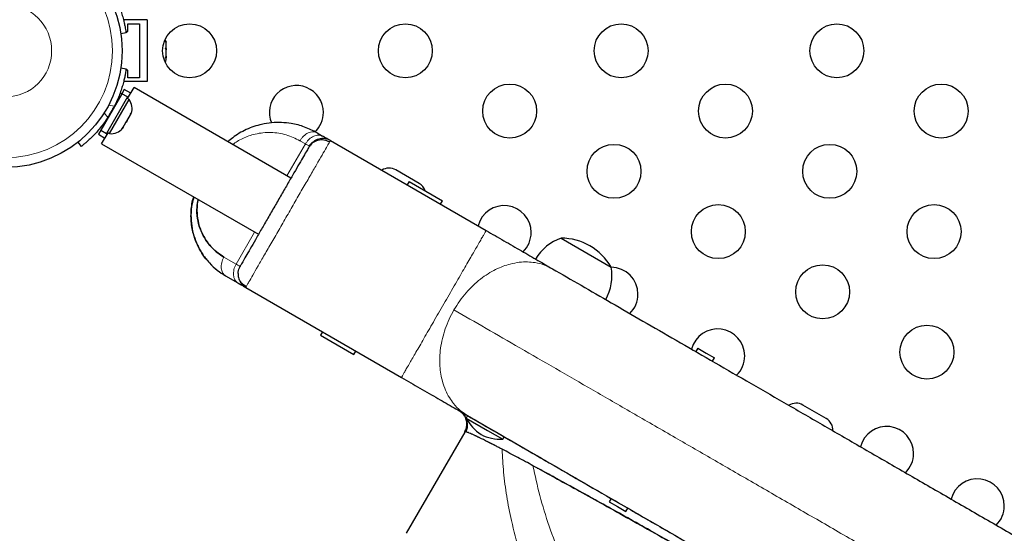
# Model space of a CAD drawing. Extents: x -65 to 415, y -9 to 484.
# Drawn here: x 198 to 214, y 196 to 204 of the extents above; entities that cross this region are included whole.
import ezdxf

# ---------------------------------------------------------------- set-up
doc = ezdxf.new("R2010")
doc.units = 0
doc.header["$LTSCALE"] = 0.125
doc.header["$MEASUREMENT"] = 0
doc.layers.add('CONTOUR', color=7, linetype='CONTINUOUS')

msp = doc.modelspace()

# ---------------------------------------------------------------- linework, layer by layer
at = {"layer": 'CONTOUR', "lineweight": 25}
for p, q in [((199.69669, 203.88531), (199.31229, 203.88531)), ((199.38419, 203.82281), (199.57169, 203.82281)), ((199.38419, 203.69781), (199.38419, 203.82281)), ((199.57169, 203.82281), (199.57169, 202.94781)), ((199.69669, 203.88531), (199.69669, 202.88531)), ((199.3537, 203.67512), (199.26809, 203.66312)), ((199.35036, 203.69781), (199.38419, 203.69781)), ((199.99535, 203.55156), (200.004, 203.52484)), ((200.004, 203.51517), (199.99535, 203.55156)), ((200.004, 203.52484), (200.004, 203.52594)), ((200.004, 203.51517), (200.004, 203.52484)), ((200.004, 203.4399), (200.004, 203.51517)), ((199.99535, 203.43023), (200.004, 203.4399)), ((200.004, 203.40351), (199.99535, 203.43023)), ((200.004, 203.42438), (200.004, 203.4399)), ((200.004, 203.42438), (200.004, 203.413)), ((200.004, 203.413), (200.004, 203.40383)), ((200.004, 203.30037), (200.004, 203.40351)), ((199.99535, 203.26398), (200.004, 203.30037)), ((200.004, 203.27365), (199.99535, 203.26398)), ((200.004, 203.30037), (200.004, 203.28945)), ((200.004, 203.28945), (200.004, 203.27365)), ((200.004, 203.24469), (200.004, 203.27365)), ((199.26804, 203.10716), (199.35452, 203.09504)), ((199.38419, 203.07281), (199.35123, 203.07281)), ((199.38419, 202.94781), (199.38419, 203.07281)), ((199.69669, 202.88531), (199.3131, 202.88531)), ((199.57169, 202.94781), (199.38419, 202.94781)), ((199.32368, 202.75885), (199.28405, 202.6902)), ((199.42977, 202.6976), (199.32368, 202.75885)), ((199.37915, 202.60992), (199.48227, 202.78854)), ((202.02711, 201.31927), (199.48227, 202.78854)), ((199.28405, 202.6902), (198.94332, 202.10005)), ((199.37574, 202.63726), (199.03501, 202.04711)), ((199.08662, 202.04269), (199.40537, 202.59478)), ((199.20743, 202.5575), (199.19823, 202.56282)), ((199.37574, 202.63726), (199.28405, 202.6902)), ((199.40537, 202.59478), (199.36475, 202.61823)), ((199.35644, 202.22884), (199.35169, 202.2206)), ((199.35182, 202.22084), (199.35218, 202.23876)), ((199.35218, 202.23876), (199.37058, 202.25334)), ((199.37064, 202.25344), (199.35644, 202.22884)), ((199.37058, 202.25334), (199.4191, 202.33736)), ((199.4191, 202.33736), (199.43037, 202.37419)), ((199.4191, 202.33736), (199.43001, 202.35627)), ((199.43037, 202.37419), (199.43001, 202.35627)), ((199.43001, 202.35627), (199.43807, 202.37022)), ((198.94332, 202.10005), (198.90368, 202.03139)), ((198.94332, 202.10005), (199.03501, 202.04711)), ((199.046, 202.06614), (199.08662, 202.04269)), ((199.28207, 202.11733), (199.30833, 202.1455)), ((199.30048, 202.13191), (199.28207, 202.11733)), ((199.30833, 202.1455), (199.30048, 202.13191)), ((199.30833, 202.1455), (199.35182, 202.22084)), ((198.62796, 201.8366), (198.57423, 201.90543)), ((198.90368, 202.03139), (199.00977, 201.97014)), ((198.95727, 201.87921), (199.0604, 202.05783)), ((202.45211, 202.05539), (202.54179, 202.00362)), ((202.66862, 201.93039), (205.19542, 200.47154)), ((198.95727, 201.87921), (201.50211, 200.40994)), ((202.32603, 201.83951), (202.35572, 201.87824)), ((202.35571, 201.87824), (202.32711, 201.83889)), ((204.10793, 201.23541), (203.72904, 201.45416)), ((203.94497, 201.26566), (203.91372, 201.21153)), ((203.94497, 201.26566), (204.2156, 201.10941)), ((204.2156, 201.10941), (204.48624, 200.95316)), ((204.45499, 200.89903), (204.48624, 200.95316)), ((206.40997, 200.34767), (207.22187, 199.87892)), ((201.20211, 199.89033), (201.20017, 199.89145)), ((200.96886, 199.73632), (201.16679, 199.62205)), ((201.29362, 199.54882), (203.82042, 198.08997)), ((202.53872, 198.82996), (202.50747, 198.77584)), ((202.50747, 198.77584), (202.7781, 198.61959)), ((202.7781, 198.61959), (203.04874, 198.46334)), ((208.62692, 198.56253), (208.59567, 198.50841)), ((208.62692, 198.56253), (208.76224, 198.48441)), ((203.04874, 198.46334), (203.07999, 198.51746)), ((208.76224, 198.48441), (208.89755, 198.40628)), ((208.8663, 198.35216), (208.89755, 198.40628)), ((210.71137, 197.42291), (210.33249, 197.64166)), ((204.89318, 197.47061), (204.86975, 197.43002)), ((204.86975, 197.43002), (205.21836, 197.22875)), ((204.8942, 197.47003), (205.19053, 197.29894)), ((204.84722, 197.20346), (203.8994, 195.56179)), ((204.84726, 197.20347), (204.84842, 197.20547)), ((205.21836, 197.22875), (205.46523, 197.08622)), ((205.34941, 197.21191), (205.34737, 197.20839)), ((205.46523, 197.08622), (205.48866, 197.12681)), ((207.22067, 196.12684), (207.18942, 196.07271)), ((207.18942, 196.07271), (207.32474, 195.99459)), ((207.32474, 195.99459), (207.46005, 195.91646)), ((207.46005, 195.91646), (207.4913, 195.97059))]:
    msp.add_line(p, q, dxfattribs=at)
at = {"layer": 'CONTOUR', "lineweight": 18}
for p, q in [((199.25622, 202.702), (199.2822, 202.687)), ((199.16522, 202.49046), (199.07043, 202.50374)), ((198.99799, 202.37828), (199.05689, 202.30282)), ((202.2637, 201.8755), (202.17402, 201.92727)), ((201.9637, 201.35588), (202.2637, 201.8755)), ((201.1387, 199.92694), (201.4387, 200.44656)), ((201.1387, 199.92694), (200.94077, 200.04122)), ((200.88154, 199.79232), (200.88151, 199.79228))]:
    msp.add_line(p, q, dxfattribs=at)
at = {"layer": 'CONTOUR', "lineweight": 25, "flags": 128}
msp.add_lwpolyline([(199.98917, 203.19726), (199.99636, 203.21631), (200.004, 203.24469)], dxfattribs=at)
at = {"layer": 'CONTOUR', "lineweight": 25}
for centre, radius in [((197.39862, 203.38531), 1.89), ((200.38419, 203.38531), 0.4375), ((203.88419, 203.38531), 0.4375), ((207.38419, 203.38531), 0.4375), ((210.88419, 203.38531), 0.4375), ((205.57655, 202.40823), 0.4375), ((209.07655, 202.40823), 0.4375), ((212.57655, 202.40823), 0.4375), ((207.2689, 201.43115), 0.4375), ((210.7689, 201.43115), 0.4375), ((208.96125, 200.45407), 0.4375), ((212.46125, 200.45407), 0.4375), ((210.6536, 199.47699), 0.4375), ((212.34596, 198.49991), 0.4375)]:
    msp.add_circle(centre, radius, dxfattribs=at)
at = {"layer": 'CONTOUR', "lineweight": 18}
for radius in [1.73415, 0.74728]:
    msp.add_circle((197.39862, 203.38531), radius, dxfattribs=at)
at = {"layer": 'CONTOUR', "lineweight": 25}
for centre, radius, start, end in [((202.11625, 202.38531), 0.4375, 0, 202.899677), ((199.19695, 202.44977), 0.2539, 341.741076, 34.829342), ((197.43576, 203.36387), 1.9375, 326.794751, 333.205249), ((202.11625, 202.38531), 0.4375, 313.672077, 0), ((199.10799, 202.29569), 0.2539, 265.170658, 318.258924), ((203.61967, 201.26472), 0.21875, 60, 122.512675), ((203.99856, 201.04597), 0.21875, 18.354159, 60), ((205.48816, 200.43854), 0.4375, 0, 165.618084), ((205.48816, 200.43854), 0.4375, 314.146607, 0), ((206.65969, 199.62388), 0.76565, 109.034755, 149.853154), ((206.40772, 199.40627), 0.94141, 30.137166, 89.862834), ((206.4702, 199.73328), 0.76565, 330.146846, 10.965245), ((207.22021, 199.43854), 0.4375, 0, 89.709517), ((207.22021, 199.43854), 0.4375, 314.146607, 0), ((208.95226, 198.43854), 0.4375, 0, 165.778094), ((208.95226, 198.43854), 0.4375, 314.146607, 0), ((210.22311, 197.45222), 0.21875, 60, 121.949513), ((205.49116, 197.75227), 0.7, 207.410494, 237.278939), ((210.602, 197.23347), 0.21875, 357.813885, 60), ((211.69107, 196.85729), 0.4375, 0, 165.778094), ((205.4336, 197.7855), 0.7, 242.721061, 272.589506), ((211.69107, 196.85729), 0.4375, 314.146607, 0), ((213.16331, 196.00729), 0.4375, 0, 165.778094), ((213.16331, 196.00729), 0.4375, 314.146607, 0)]:
    msp.add_arc(centre, radius, start, end, dxfattribs=at)
for points, knots in [([(199.16441, 204.2797), (199.17949, 204.24865), (199.21006, 204.18568), (199.24828, 204.09097), (199.28046, 203.99871), (199.30526, 203.91431), (199.32389, 203.83922), (199.337, 203.7766), (199.34583, 203.72728), (199.35233, 203.68533), (199.35318, 203.67896), (199.3537, 203.67512)], [0, 0, 0, 0, 0.10435176, 0.21161938, 0.31601402, 0.42360407, 0.52535367, 0.63000006, 0.73279438, 0.83847833, 1, 1, 1, 1]), ([(199.35452, 203.09504), (199.35429, 203.09339), (199.35383, 203.09004), (199.34988, 203.06313), (199.34284, 203.02065), (199.33177, 202.96324), (199.31552, 202.89224), (199.29366, 202.81177), (199.26507, 202.72337), (199.22484, 202.61558), (199.18753, 202.53726), (199.16522, 202.49046)], [0, 0, 0, 0, 0.104630798, 0.212290521, 0.316923046, 0.424613932, 0.528733389, 0.635976802, 0.738288237, 0.843592957, 1, 1, 1, 1]), ([(199.05689, 202.30282), (199.03725, 202.27385), (198.99797, 202.21593), (198.93478, 202.13504), (198.87126, 202.06156), (198.8103, 201.99754), (198.75498, 201.94431), (198.70706, 201.90142), (198.66913, 201.86942), (198.63605, 201.84284), (198.63101, 201.83896), (198.62796, 201.8366)], [0, 0, 0, 0, 0.10582577, 0.21161743, 0.3176093, 0.42359785, 0.5267906, 0.62999275, 0.7342298, 0.83847092, 1, 1, 1, 1]), ([(202.45211, 202.05539), (202.38586, 202.0893), (202.25342, 202.15707), (202.05645, 202.20643), (201.87602, 202.2254), (201.71551, 202.22131), (201.565, 202.19802), (201.42696, 202.15981), (201.30471, 202.11154), (201.18945, 202.05046), (201.08864, 201.98419), (201.0294, 201.93301), (201.00324, 201.9104)], [0, 0, 0, 0, 0.15552101, 0.31088451, 0.41713204, 0.52284633, 0.62809631, 0.70983635, 0.79090077, 0.86764229, 0.9415412, 1, 1, 1, 1]), ([(202.65514, 201.90704), (202.62501, 201.91993), (202.56458, 201.94579), (202.46478, 201.93836), (202.37449, 201.89665), (202.33552, 201.84535), (202.31606, 201.81974)], [0, 0, 0, 0, 0.24919844, 0.49979048, 0.75031253, 1, 1, 1, 1]), ([(202.66862, 201.93039), (202.65404, 201.93763), (202.62484, 201.95214), (202.56071, 201.96553), (202.47758, 201.96035), (202.403, 201.92327), (202.35416, 201.87961), (202.33612, 201.85245), (202.32711, 201.83889)], [0, 0, 0, 0, 0.12480266, 0.24995799, 0.5, 0.75004201, 0.87519734, 1, 1, 1, 1]), ([(202.58496, 201.95894), (202.58179, 201.95966), (202.54733, 201.96748), (202.49532, 201.96432), (202.45532, 201.94287), (202.44367, 201.93662)], [0, 0, 0, 0, 0.06691255, 0.7282923, 1, 1, 1, 1]), ([(202.66862, 201.93039), (202.66651, 201.93161), (202.66229, 201.93405), (202.63189, 201.9516), (202.59189, 201.97469), (202.55848, 201.99398), (202.54179, 202.00362)], [0, 0, 0, 0, 0.27964341, 0.559897151, 0.780159028, 1, 1, 1, 1]), ([(202.32711, 201.83889), (202.32507, 201.83535), (202.32099, 201.82828), (202.28714, 201.76965), (202.23531, 201.67988), (202.16455, 201.55732), (202.07897, 201.40909), (201.98096, 201.23932), (201.87486, 201.05555), (201.7644, 200.86424), (201.65393, 200.67291), (201.54787, 200.48919), (201.44988, 200.31947), (201.36432, 200.17128), (201.29362, 200.04882), (201.24204, 199.95949), (201.20905, 199.90234), (201.20446, 199.89438), (201.20211, 199.89033)], [0, 0, 0, 0, 0.06264476, 0.12527457, 0.18773938, 0.25018736, 0.31268241, 0.37517525, 0.43763222, 0.50013022, 0.56261603, 0.62512177, 0.68754925, 0.75004998, 0.81258916, 0.8750366, 0.93631845, 1, 1, 1, 1]), ([(200.67416, 199.98628), (200.6659, 199.99457), (200.62299, 200.03768), (200.56305, 200.13454), (200.49236, 200.2695), (200.44577, 200.40418), (200.41873, 200.53105), (200.40648, 200.64627), (200.40553, 200.76101), (200.41664, 200.87339), (200.43181, 200.95892), (200.44656, 201.00597), (200.45012, 201.01731)], [0, 0, 0, 0, 0.03542141, 0.18402992, 0.33178051, 0.47638132, 0.58178679, 0.68420982, 0.78337903, 0.8789835, 0.97082988, 1, 1, 1, 1]), ([(200.45332, 201.01546), (200.4425, 200.97862), (200.41365, 200.88035), (200.40217, 200.72035), (200.41371, 200.54488), (200.45132, 200.38252), (200.51147, 200.2257), (200.59547, 200.07769), (200.70377, 199.94269), (200.82749, 199.82622), (200.92178, 199.76626), (200.96886, 199.73632)], [0, 0, 0, 0, 0.06766948, 0.1804673, 0.29089608, 0.39974464, 0.50680663, 0.63107848, 0.75443675, 0.87739001, 1, 1, 1, 1]), ([(200.94077, 200.04122), (200.89929, 200.06791), (200.81639, 200.12127), (200.70993, 200.22783), (200.61953, 200.35294), (200.55037, 200.49939), (200.50766, 200.66557), (200.49765, 200.82813), (200.51561, 200.93425), (200.52258, 200.97548)], [0, 0, 0, 0, 0.15087599, 0.30157873, 0.45205152, 0.60257382, 0.75366204, 0.90429596, 1, 1, 1, 1]), ([(200.52193, 200.97586), (200.51889, 200.96082), (200.50778, 200.9059), (200.50116, 200.81661), (200.50704, 200.68483), (200.53581, 200.54504), (200.59278, 200.4049), (200.66397, 200.28781), (200.74658, 200.18944), (200.83824, 200.10606), (200.90668, 200.06278), (200.94077, 200.04122)], [0, 0, 0, 0, 0.03483849, 0.12727982, 0.20989666, 0.35872173, 0.49556395, 0.6258437, 0.75232649, 0.87664819, 1, 1, 1, 1]), ([(205.19542, 200.47154), (205.24328, 200.44391), (205.3398, 200.38819), (205.48445, 200.30467), (205.62812, 200.22172), (205.76899, 200.14039), (205.90534, 200.06167), (206.03527, 199.98666), (206.15825, 199.91565), (206.23206, 199.87304), (206.26919, 199.8516)], [0, 0, 0, 0, 0.11746557, 0.23689196, 0.35849745, 0.48243211, 0.60873342, 0.73729531, 0.86785524, 1, 1, 1, 1]), ([(200.73713, 199.9144), (200.73745, 199.91406), (200.73792, 199.91354), (200.74219, 199.90933), (200.74357, 199.90796)], [0, 0, 0, 0, 0.67542763, 1, 1, 1, 1]), ([(200.80537, 199.85187), (200.81143, 199.84655), (200.82494, 199.83468), (200.8517, 199.81357), (200.8716, 199.79936), (200.88151, 199.79228)], [0, 0, 0, 0, 0.28979855, 0.64618051, 1, 1, 1, 1]), ([(201.17333, 199.77273), (201.17236, 199.78087), (201.16947, 199.80526), (201.18066, 199.84592), (201.19492, 199.87543), (201.20211, 199.89033)], [0, 0, 0, 0, 0.19890018, 0.59563184, 1, 1, 1, 1]), ([(206.2692, 199.8516), (206.42286, 199.76288), (206.73043, 199.58531), (207.22192, 199.30154), (207.73621, 199.00462), (208.27433, 198.69393), (208.83535, 198.37003), (209.41787, 198.03371), (210.02246, 197.68465), (210.64568, 197.32484), (211.28563, 196.95536), (211.94005, 196.57753), (212.60804, 196.19187), (213.28864, 195.79892), (213.97913, 195.40027), (214.67722, 194.99722), (215.37886, 194.59213), (216.08436, 194.18481), (216.79126, 193.77668), (217.49835, 193.36845), (218.20344, 192.96136), (218.67246, 192.69057), (218.90679, 192.55528)], [0, 0, 0, 0, 0.048899195, 0.097875622, 0.147409903, 0.197260663, 0.247018359, 0.297376067, 0.347834419, 0.39857946, 0.449339317, 0.499999998, 0.550658849, 0.601419317, 0.652164365, 0.70262211, 0.752981638, 0.802737537, 0.852588896, 0.902123785, 0.951099915, 1, 1, 1, 1]), ([(200.96832, 199.73664), (200.95452, 199.74478), (200.92695, 199.76104), (200.89664, 199.78187), (200.88151, 199.79228)], [0, 0, 0, 0, 0.5006248, 1, 1, 1, 1]), ([(201.17173, 199.77261), (201.17076, 199.75638), (201.16827, 199.7146), (201.1942, 199.65673), (201.23871, 199.60056), (201.28254, 199.57873), (201.30456, 199.56776)], [0, 0, 0, 0, 0.17324964, 0.44616818, 0.72185567, 1, 1, 1, 1]), ([(201.16679, 199.62205), (201.18556, 199.61121), (201.22336, 199.58939), (201.26228, 199.56692), (201.28878, 199.55162), (201.29202, 199.54975), (201.29362, 199.54882)], [0, 0, 0, 0, 0.24815664, 0.50000255, 0.75187374, 1, 1, 1, 1]), ([(201.29362, 199.54882), (201.27988, 199.55809), (201.25265, 199.57644), (201.2194, 199.61062), (201.20788, 199.63859), (201.20261, 199.6514)], [0, 0, 0, 0, 0.355835976, 0.704951978, 1, 1, 1, 1]), ([(203.82042, 198.08997), (203.87055, 198.06103), (203.97139, 198.00281), (204.12203, 197.91584), (204.27019, 197.8303), (204.41333, 197.74766), (204.54932, 197.66914), (204.67594, 197.59604), (204.79297, 197.52847), (204.86059, 197.48943), (204.8942, 197.47003)], [0, 0, 0, 0, 0.12314116, 0.24770679, 0.37451718, 0.5000001, 0.62551572, 0.7522934, 0.87687488, 1, 1, 1, 1]), ([(204.75618, 197.54971), (204.77594, 197.53677), (204.80948, 197.5148), (204.83074, 197.48105), (204.83947, 197.46718)], [0, 0, 0, 0, 0.58895903, 1, 1, 1, 1]), ([(204.84842, 197.20547), (204.85843, 197.22659), (204.87923, 197.27045), (204.88548, 197.34596), (204.8688, 197.42556), (204.8259, 197.49998), (204.77881, 197.53357), (204.75618, 197.54971)], [0, 0, 0, 0, 0.17681318, 0.36714934, 0.56355081, 0.79027529, 1, 1, 1, 1]), ([(204.82496, 197.49137), (204.83957, 197.47014), (204.86875, 197.42774), (204.88814, 197.34891), (204.88751, 197.27107), (204.87413, 197.2274), (204.86749, 197.20571)], [0, 0, 0, 0, 0.25240705, 0.50409625, 0.75359064, 1, 1, 1, 1]), ([(204.8942, 197.47003), (205.05418, 197.37766), (205.37558, 197.1921), (205.89033, 196.89491), (206.43052, 196.58303), (206.99736, 196.25577), (207.58918, 195.91408), (208.19302, 195.56545), (208.80555, 195.21181), (209.42388, 194.85481), (210.05827, 194.48855), (210.7078, 194.11355), (211.29032, 193.77723), (211.66114, 193.56313), (211.80656, 193.47918)], [0, 0, 0, 0, 0.08576222, 0.1722903, 0.2594914, 0.34728, 0.43557993, 0.52431453, 0.60829076, 0.69248413, 0.77681309, 0.86119972, 0.94557053, 1, 1, 1, 1]), ([(204.87883, 197.36799), (204.88078, 197.33905), (204.88461, 197.28208), (204.86022, 197.2305), (204.84822, 197.20512)], [0, 0, 0, 0, 0.50803317, 1, 1, 1, 1]), ([(205.19053, 197.29894), (205.36749, 197.19677), (205.72141, 196.99244), (206.28712, 196.66582), (206.87704, 196.32524), (207.49259, 195.96985), (208.13063, 195.60148), (208.78936, 195.22115), (209.46558, 194.83074), (209.93074, 194.56218), (210.16333, 194.42789)], [0, 0, 0, 0, 0.12471842, 0.24943387, 0.37471681, 0.5, 0.625283, 0.75056613, 0.87528158, 1, 1, 1, 1]), ([(205.45507, 196.92388), (205.44631, 196.92846), (205.42839, 196.93781), (205.40169, 196.95169), (205.37447, 196.9658), (205.34698, 196.98001), (205.32443, 196.99163), (205.30513, 197.00154), (205.29229, 197.00811), (205.28091, 197.01392), (205.27227, 197.01833), (205.26302, 197.02305), (205.25318, 197.02806), (205.24277, 197.03335), (205.23183, 197.03891), (205.21943, 197.04519), (205.19697, 197.05655), (205.16769, 197.07129), (205.13565, 197.08727), (205.11066, 197.09963), (205.09184, 197.10885), (205.07854, 197.11532), (205.06712, 197.12085), (205.0558, 197.12634), (205.04323, 197.13238), (205.03092, 197.13827), (205.01593, 197.14538), (204.99823, 197.15368), (204.97836, 197.16283), (204.95103, 197.17513), (204.92061, 197.1881), (204.89002, 197.19967), (204.86734, 197.20622), (204.85237, 197.2079), (204.84905, 197.20477), (204.84749, 197.20331)], [0, 0, 0, 0, 0.02262349, 0.0462579, 0.07089875, 0.09654146, 0.12288282, 0.13549004, 0.15299981, 0.16104485, 0.16981309, 0.17930334, 0.18951431, 0.20044462, 0.21209281, 0.22445733, 0.2406092, 0.28613684, 0.32481043, 0.35667913, 0.38121593, 0.39936308, 0.4111415, 0.42902564, 0.44797099, 0.46671449, 0.48525684, 0.51873093, 0.55425911, 0.59031975, 0.67435463, 0.75310248, 0.84009796, 0.92524119, 1, 1, 1, 1]), ([(205.9544, 196.65794), (205.91354, 196.67997), (205.82767, 196.72627), (205.70312, 196.79299), (205.57547, 196.86077), (205.49623, 196.90231), (205.45507, 196.92388)], [0, 0, 0, 0, 0.21743269, 0.4569077, 0.71788638, 1, 1, 1, 1]), ([(226.62687, 184.77502), (226.50386, 184.84761), (226.24726, 184.99903), (225.82457, 185.24798), (225.36799, 185.51649), (224.88928, 185.7975), (224.39281, 186.08836), (223.87923, 186.38855), (223.34963, 186.69745), (222.8084, 187.01255), (222.25475, 187.3343), (221.68659, 187.66433), (221.06791, 188.02335), (220.39827, 188.41162), (219.6784, 188.8287), (218.95135, 189.24957), (218.21987, 189.67255), (217.48669, 190.09611), (216.75329, 190.51928), (216.02127, 190.94122), (215.29327, 191.36037), (214.57213, 191.77521), (213.90108, 192.16096), (213.28083, 192.51724), (212.71092, 192.84432), (212.15531, 193.163), (211.6117, 193.47426), (211.07938, 193.77849), (210.60527, 194.04889), (210.18709, 194.28692), (209.82213, 194.49433), (209.46354, 194.69783), (209.11936, 194.89289), (208.78857, 195.08006), (208.47043, 195.25997), (208.1581, 195.43619), (207.82872, 195.62159), (207.48503, 195.81426), (207.1313, 196.01164), (206.79775, 196.1967), (206.48919, 196.36669), (206.20582, 196.52179), (206.0384, 196.61245), (205.9544, 196.65794)], [0, 0, 0, 0, 0.0218977, 0.04567816, 0.07055178, 0.09505666, 0.1191828, 0.14404557, 0.16855166, 0.19268452, 0.21714094, 0.2415118, 0.2659513, 0.29545679, 0.3248175, 0.35418346, 0.38357987, 0.41280853, 0.44203502, 0.47143063, 0.50079526, 0.53015467, 0.55966078, 0.58409702, 0.60847053, 0.63293279, 0.65707547, 0.68158103, 0.70643477, 0.72450661, 0.7427843, 0.76126409, 0.77994306, 0.79768513, 0.81581637, 0.83431487, 0.85317654, 0.87683154, 0.90127196, 0.92648121, 0.95089613, 0.97536211, 1, 1, 1, 1]), ([(206.02432, 196.62), (206.02706, 196.61852), (206.12424, 196.56616), (206.34928, 196.44308), (206.70302, 196.24852), (207.09672, 196.03014), (207.52399, 195.79173), (207.98525, 195.53305), (208.47134, 195.2593), (208.9793, 194.97221), (209.50629, 194.67347), (210.05869, 194.35951), (210.63487, 194.03131), (211.23321, 193.68982), (211.85189, 193.33611), (212.48886, 192.9714), (213.15244, 192.59093), (213.84142, 192.1954), (214.5542, 191.78572), (215.27755, 191.36951), (216.00881, 190.94832), (216.74534, 190.52369), (217.47324, 190.10364), (218.18977, 189.68976), (218.8926, 189.28344), (219.59056, 188.87956), (220.28127, 188.47948), (220.96247, 188.08452), (221.63193, 187.69593), (222.28748, 187.31497), (222.93702, 186.937), (223.57747, 186.56376), (224.20568, 186.19702), (224.80948, 185.84383), (225.38738, 185.50504), (225.93501, 185.1831), (226.34844, 184.9395), (226.56839, 184.80932), (226.62676, 184.77477)], [0, 0, 0, 0, 0.00086136, 0.03055535, 0.06025171, 0.0899495, 0.1196475, 0.14934635, 0.17904608, 0.20739682, 0.23574965, 0.26410413, 0.29245914, 0.32081514, 0.34917306, 0.37753196, 0.40589079, 0.43559951, 0.46530974, 0.49502175, 0.52473434, 0.55444661, 0.58415899, 0.61252177, 0.64088441, 0.66924603, 0.6976066, 0.72596724, 0.75432789, 0.78268759, 0.81104542, 0.84075226, 0.87045892, 0.90016442, 0.92986739, 0.95956921, 0.98927075, 1, 1, 1, 1])]:
    msp.add_open_spline(points, degree=3, knots=knots, dxfattribs=at)
at = {"layer": 'CONTOUR', "lineweight": 18}
for points, knots in [([(202.17402, 201.92727), (202.13809, 201.94633), (202.0669, 201.98409), (201.95246, 202.02412), (201.83194, 202.05143), (201.70605, 202.06382), (201.57615, 202.05941), (201.45532, 202.03918), (201.34566, 202.00783), (201.24864, 201.96827), (201.16014, 201.92186), (201.10583, 201.88316), (201.08104, 201.86549)], [0, 0, 0, 0, 0.11597929, 0.22982948, 0.34241455, 0.46053379, 0.57455003, 0.6858095, 0.77217249, 0.85442593, 0.93354957, 1, 1, 1, 1]), ([(202.17402, 201.92727), (202.18277, 201.94098), (202.20029, 201.96844), (202.24394, 202.0151), (202.30684, 202.05893), (202.37236, 202.07427), (202.42071, 202.06999), (202.44166, 202.06025), (202.45211, 202.05539)], [0, 0, 0, 0, 0.12480266, 0.24995799, 0.5, 0.75004201, 0.87519734, 1, 1, 1, 1]), ([(201.29363, 199.54884), (201.29477, 199.55081), (201.29705, 199.55476), (201.31524, 199.58627), (201.34877, 199.64434), (201.40576, 199.74306), (201.49165, 199.89182), (201.59649, 200.0734), (201.71598, 200.28036), (201.84579, 200.5052), (201.98074, 200.73895), (202.11569, 200.9727), (202.24552, 201.19756), (202.36513, 201.40473), (202.4701, 201.58654), (202.55615, 201.73558), (202.61987, 201.84596), (202.66091, 201.91704), (202.66605, 201.92593), (202.66862, 201.93039)], [0, 0, 0, 0, 0.04165029, 0.08326527, 0.12502278, 0.187525, 0.24996558, 0.3124273, 0.37490467, 0.4373968, 0.4998858, 0.5623614, 0.62483495, 0.68731979, 0.74981073, 0.812308, 0.8747562, 0.9371656, 1, 1, 1, 1]), ([(202.2637, 201.8755), (202.27264, 201.88953), (202.29034, 201.91734), (202.33412, 201.96392), (202.39657, 202.00663), (202.46148, 202.0226), (202.50993, 202.01851), (202.5311, 202.00861), (202.54179, 202.00362)], [0, 0, 0, 0, 0.127642711, 0.252874886, 0.5, 0.747125114, 0.872357289, 1, 1, 1, 1]), ([(202.44367, 201.93662), (202.42612, 201.9294), (202.39347, 201.91597), (202.3657, 201.89204), (202.35593, 201.87855), (202.35571, 201.87824)], [0, 0, 0, 0, 0.53195721, 0.98949543, 1, 1, 1, 1]), ([(202.66862, 201.93039), (202.65376, 201.93804), (202.62723, 201.9517), (202.59787, 201.95673), (202.58496, 201.95894)], [0, 0, 0, 0, 0.560148582, 1, 1, 1, 1]), ([(202.2637, 201.8755), (202.27298, 201.87014), (202.29157, 201.85941), (202.30749, 201.85021), (202.31234, 201.84742), (202.31324, 201.8469)], [0, 0, 0, 0, 0.44834324, 0.89762056, 1, 1, 1, 1]), ([(205.19542, 200.47154), (205.19426, 200.46954), (205.1918, 200.46528), (205.17211, 200.43117), (205.14319, 200.38108), (205.10696, 200.31833), (205.06276, 200.24178), (205.01292, 200.15544), (204.96002, 200.06383), (204.89955, 199.95909), (204.83167, 199.84151), (204.75698, 199.71214), (204.67701, 199.57364), (204.59343, 199.42886), (204.50792, 199.28076), (204.42241, 199.13266), (204.33882, 198.98788), (204.25886, 198.84938), (204.18417, 198.72001), (204.11629, 198.60243), (204.05582, 198.49769), (204.00292, 198.40608), (203.95307, 198.31974), (203.90888, 198.24319), (203.87265, 198.18044), (203.84373, 198.13035), (203.82404, 198.09624), (203.82158, 198.09198), (203.82042, 198.08997)], [0, 0, 0, 0, 0.04238506, 0.09029746, 0.12568318, 0.16380442, 0.20475367, 0.23745279, 0.27166183, 0.30719049, 0.34396718, 0.38197086, 0.42089067, 0.46034083, 0.5, 0.53965917, 0.57910933, 0.61802914, 0.65603282, 0.69280951, 0.72833817, 0.76254721, 0.79524633, 0.83619558, 0.87431682, 0.90970254, 0.95761494, 1, 1, 1, 1]), ([(200.94077, 200.04122), (200.93308, 200.02646), (200.91785, 199.99723), (200.8994, 199.93602), (200.89364, 199.86059), (200.91226, 199.79638), (200.94003, 199.75647), (200.95919, 199.74308), (200.96886, 199.73632)], [0, 0, 0, 0, 0.12764271, 0.25287489, 0.5, 0.74712511, 0.87235729, 1, 1, 1, 1]), ([(201.1387, 199.92694), (201.1312, 199.91251), (201.11618, 199.88361), (201.0976, 199.82248), (201.0911, 199.74609), (201.11057, 199.68167), (201.13845, 199.64194), (201.15735, 199.62867), (201.16679, 199.62205)], [0, 0, 0, 0, 0.12480266, 0.24995799, 0.5, 0.75004201, 0.87519734, 1, 1, 1, 1]), ([(201.19783, 199.8928), (201.1942, 199.8949), (201.18694, 199.89909), (201.16684, 199.9107), (201.14807, 199.92153), (201.1387, 199.92694)], [0, 0, 0, 0, 0.33356419, 0.66712964, 1, 1, 1, 1]), ([(204.67276, 199.18559), (204.70277, 199.2342), (204.76262, 199.33117), (204.86833, 199.46318), (204.98172, 199.58239), (205.10122, 199.68588), (205.22393, 199.77181), (205.34696, 199.84043), (205.46795, 199.89273), (205.59662, 199.93356), (205.72997, 199.95863), (205.86426, 199.96477), (206.00227, 199.95187), (206.13932, 199.91823), (206.2277, 199.87289), (206.26919, 199.8516)], [0, 0, 0, 0, 0.079318347, 0.158218651, 0.236058286, 0.312065639, 0.38561902, 0.45667634, 0.52509441, 0.590492657, 0.672391156, 0.74863363, 0.819405074, 0.915229878, 1, 1, 1, 1]), ([(204.8942, 197.47003), (204.85502, 197.49532), (204.77156, 197.54919), (204.6739, 197.65106), (204.59372, 197.76413), (204.53189, 197.8835), (204.48693, 198.01152), (204.45795, 198.14336), (204.44276, 198.27429), (204.44066, 198.41515), (204.45373, 198.56438), (204.48361, 198.71962), (204.53014, 198.87742), (204.59161, 199.03497), (204.64567, 199.13529), (204.67276, 199.18559)], [0, 0, 0, 0, 0.08477012, 0.18059493, 0.25136637, 0.32760884, 0.40950734, 0.47490559, 0.54332366, 0.61438098, 0.68793436, 0.76394171, 0.84178135, 0.92068165, 1, 1, 1, 1]), ([(204.67312, 199.18538), (204.8446, 199.08638), (205.1891, 198.88748), (205.74086, 198.56892), (206.31989, 198.23462), (206.92749, 197.88382), (207.56185, 197.51757), (208.2091, 197.14388), (208.86568, 196.76481), (209.52844, 196.38216), (210.20856, 195.98949), (210.90433, 195.58779), (211.64131, 195.1623), (212.41891, 194.71335), (213.236, 194.2416), (214.06165, 193.76491), (214.89297, 193.28495), (215.727, 192.80342), (216.56081, 192.32202), (217.39154, 191.8424), (217.94423, 191.5233), (218.21929, 191.3645)], [0, 0, 0, 0, 0.050877091, 0.102208513, 0.153939197, 0.206018407, 0.258400957, 0.311041363, 0.360858943, 0.410805338, 0.460832172, 0.510893214, 0.560944872, 0.61673914, 0.672400219, 0.727859793, 0.783049654, 0.837913474, 0.892399608, 0.94644972, 1, 1, 1, 1]), ([(206.6664, 193.16624), (206.56723, 193.34481), (206.37023, 193.69956), (206.11998, 194.23027), (205.9064, 194.75287), (205.73321, 195.26548), (205.60811, 195.73585), (205.52482, 196.16354), (205.47322, 196.54986), (205.46109, 196.79991), (205.45507, 196.92388)], [0, 0, 0, 0, 0.14092961, 0.27996554, 0.4170147, 0.55199523, 0.68484432, 0.79153449, 0.89663883, 1, 1, 1, 1]), ([(208.19125, 192.17268), (208.07714, 192.3223), (207.84963, 192.62061), (207.5181, 193.09814), (207.19734, 193.60132), (206.89593, 194.12864), (206.6309, 194.65136), (206.4028, 195.16756), (206.21326, 195.67504), (206.0593, 196.17244), (205.98918, 196.49697), (205.9544, 196.65794)], [0, 0, 0, 0, 0.1024898, 0.20434305, 0.32261979, 0.4394804, 0.55484841, 0.66864792, 0.78080896, 0.89127317, 1, 1, 1, 1])]:
    msp.add_open_spline(points, degree=3, knots=knots, dxfattribs=at)

doc.saveas('drawing.dxf')
